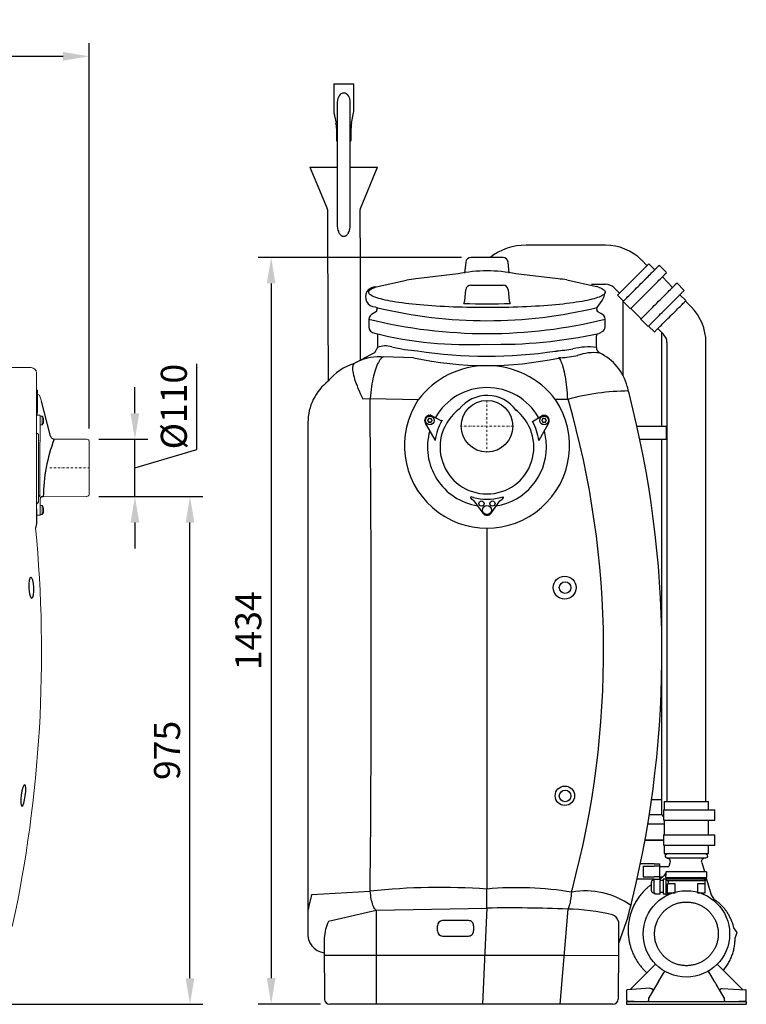
# Model space of a CAD drawing. Units: millimetres. Extents: x 89161 to 92991, y 37502 to 41475.
# Drawn here: x 91596 to 92991, y 38890 to 40781 of the extents above; entities that cross this region are included whole.
import ezdxf

# ---------------------------------------------------------------- set-up
doc = ezdxf.new("R2010")
doc.units = ezdxf.units.MM
doc.header["$LTSCALE"] = 10
doc.linetypes.add('STRICHPUNKT', pattern=[1, 0.5, -0.25, 0, -0.25])
doc.layers.add('Bemaßung', color=5, linetype='Continuous', lineweight=15)
doc.styles.get("Standard").update_dxf_attribs({"font": 'romans.shx', "width": 0.8})
doc.dimstyles.new('Kopie von Kopie17 von ISO-25', dxfattribs={"dimscale": 20, "dimtxt": 2.5, "dimasz": 2.5, "dimexe": 1.25, "dimexo": 1.2, "dimtad": 1, "dimdec": 0, "dimtxsty": 'Standard', "dimcen": 2.5, "dimadec": 0, "dimazin": 0, "dimtfac": 1, "dimtdec": 0, "dimtmove": 0, "dimatfit": 3, "dimfxl": 0, "dimarcsym": 0})

# ---------------------------------------------------------------- blocks, each defined once
blk = doc.blocks.new('*D4')
at = {"layer": 'Bemaßung', "color": 0, "lineweight": -2, "transparency": 16777216}
for p, q in [((91748.1, 39865), (91948.2, 39865)), ((91923.2, 38940), (91923.2, 39815)), ((91562.9, 38890), (91948.2, 38890))]:
    blk.add_line(p, q, dxfattribs=at)
at = {"layer": 'Bemaßung', "color": 0, "transparency": 16777216}
for points in [[(91914.9, 39815), (91931.5, 39815), (91923.2, 39865)], [(91914.9, 38940), (91931.5, 38940), (91923.2, 38890)]]:
    blk.add_solid(points, dxfattribs=at)
at = {"layer": 'DEFPOINTS', "color": 0, "transparency": 16777216}
for p in [(91724.1, 39865), (91923.2, 39865), (91538.9, 38890)]:
    blk.add_point(p, dxfattribs=at)
at = {"layer": 'Bemaßung', "color": 0, "transparency": 16777216, "insert": (91885.7, 39377.5), "char_height": 50, "attachment_point": 5, "rotation": 90}
blk.add_mtext('975', dxfattribs=at)
blk = doc.blocks.new('*D7')
at = {"layer": 'Bemaßung', "color": 0, "lineweight": -2, "transparency": 16777216}
for p, q in [((91936.2, 39955.6), (91936.2, 40119.6)), ((91817.5, 40025), (91817.5, 40075)), ((91748.1, 39975), (91842.5, 39975)), ((91817.5, 39865), (91817.5, 39975)), ((91817.5, 39865), (91817.5, 39975)), ((91817.5, 39920), (91936.2, 39955.6)), ((91748.1, 39865), (91842.5, 39865)), ((91817.5, 39815), (91817.5, 39765))]:
    blk.add_line(p, q, dxfattribs=at)
at = {"layer": 'Bemaßung', "color": 0, "transparency": 16777216}
for points in [[(91809.1, 40025), (91825.8, 40025), (91817.5, 39975)], [(91809.1, 39815), (91825.8, 39815), (91817.5, 39865)]]:
    blk.add_solid(points, dxfattribs=at)
at = {"layer": 'DEFPOINTS', "color": 0, "transparency": 16777216}
for p in [(91724.1, 39975), (91817.5, 39975), (91724.1, 39865)]:
    blk.add_point(p, dxfattribs=at)
at = {"layer": 'Bemaßung', "color": 0, "transparency": 16777216, "insert": (91898.7, 40037.6), "char_height": 50, "attachment_point": 5, "rotation": 90}
blk.add_mtext('%%c110', dxfattribs=at)
blk = doc.blocks.new('93003.01_DSP - va')
at = {"color": 7, "linetype": 'Continuous', "lineweight": 15}
for p, q in [((1625, 112.5), (1559.1, 112.5)), ((1635, 102.5), (1635, -158.6)), ((1636, 69.5), (1635, 69.5)), ((1637, 68.5), (1637, 27.7)), ((1644.3, 47.8), (1641.6, 57.8)), ((1636, 25.7), (1636, 25)), ((1636, 25), (1636, 21)), ((1641, 21), (1636, 21)), ((1642, 20), (1642, 6.6)), ((1646, 19.6), (1642, 19.6)), ((1646, 19.6), (1646, 2.6)), ((1642, 6.6), (1642, -30.4)), ((1642, 2.6), (1646, 2.6)), ((1648.6, 15.6), (1648.6, 6.7)), ((1639, -17.6), (1639, -26.5)), ((1638.9, -27.7), (1638.9, -135.1)), ((1641.6, -30.6), (1641.6, -132.2)), ((1730.6, -25), (1669.4, -24.7)), ((1734.7, -26.3), (1731.3, -25.1)), ((1736, -28.2), (1736, -131.8)), ((1639, -135.9), (1639, -144.3)), ((1642, -138.8), (1642, -166.2)), ((1647.9, -135.5), (1730.6, -135)), ((1731.3, -134.9), (1734.7, -133.7)), ((1646, -152.5), (1642, -152.5)), ((1642, -166.2), (1642, -170)), ((1642, -169.5), (1646, -169.5)), ((1646, -152.5), (1646, -169.5)), ((1648.6, -156.5), (1648.6, -165.5)), ((1636, -171), (1641, -171))]:
    blk.add_line(p, q, dxfattribs=at)
for p, q in [((1662.2, -19.1), (1644.3, 47.8)), ((1639, -26.5), (1638.9, -27.7)), ((1642, -30.4), (1641.6, -30.6)), ((1641.6, -132.2), (1639, -135.9)), ((1638.9, -135.1), (1639, -135.9)), ((1635, -158.6), (1635, -186.9)), ((1635, -186.9), (1633.2, -195.7))]:
    blk.add_line(p, q)
at = {"color": 1, "linetype": 'STRICHPUNKT', "lineweight": 9, "ltscale": 0.8}
blk.add_line((1660.4, -80), (1736, -80), dxfattribs=at)
at = {"color": 7, "linetype": 'Continuous', "lineweight": 15}
for centre, radius, start, end in [((1625, 102.5), 10, 0, 90), ((1636, 68.5), 1, 0, 90), ((1639, 62), 2, 180, 266.5374), ((1638.7, 57), 3, 15, 86.5374), ((1636, 20), 0.992, 89.555, 179.5674), ((1641, 20), 0.992, 0.4326, 90.445), ((1637.3, 11.1), 12.1, 21.632, 44.4445), ((1637.3, 11.1), 12.1, 315.5555, 338.368), ((1730.6, -27), 2, 69.7, 89.7), ((1734, -28.2), 2, 0, 69.7), ((1734, -131.8), 2, 290.3, 0), ((1730.6, -133), 2, 270.3, 290.3), ((1636, -170), 1, 180, 270), ((1641, -170), 1, 270, 0), ((1637.3, -161), 12.1, 21.632, 44.4445), ((1637.3, -161), 12.1, 315.5555, 338.368), ((-845.6, -435), 2490.3, 347.8091, 5.5145)]:
    blk.add_arc(centre, radius, start, end, dxfattribs=at)
for centre, radius, start, end in [((1974, -139.5), 326, 159.3887, 179.2977), ((1668.8, -17.9), 6.74, 190.0776, 274.6411), ((1638.7, -151.9), 4.46, 121.3077, 146.3447), ((1634.2, -143.8), 4.79, 296.7102, 353.6278), ((1646.6, -140), 4.72, 73.0872, 165.1292)]:
    blk.add_arc(centre, radius, start, end)
at = {"extrusion": (0, 0, -1)}
for centre, major_axis, ratio in [((1625.2, -310.1), (0.9, -20), 0.239615), ((1609.6, -708.9), (-2.8, -20.6), 0.191076)]:
    blk.add_ellipse(centre, major_axis=major_axis, ratio=ratio, dxfattribs=at)
at = {"color": 7, "linetype": 'Continuous', "lineweight": 15}
for points, knots in [([(1636, 25.7), (1636, 25.7), (1636.1, 25.7), (1636.2, 25.8), (1636.3, 25.8), (1636.5, 26), (1636.7, 26.3), (1637, 26.9), (1637, 27.4), (1637, 27.7)], [0, 0, 0, 0, 0.031634, 0.054019, 0.105991, 0.147344, 0.303402, 0.550438, 1, 1, 1, 1]), ([(1635, -10.5), (1635, -11), (1635.1, -11.8), (1635.3, -12.8), (1635.5, -13.3), (1635.7, -13.5), (1635.8, -13.7), (1635.9, -13.7), (1636, -13.7), (1636, -13.7)], [0, 0, 0, 0, 0.407963, 0.679403, 0.843723, 0.899006, 0.943213, 0.97649, 1, 1, 1, 1]), ([(1636, -13.7), (1636.2, -13.7), (1636.6, -13.8), (1637.4, -14.1), (1638.1, -14.7), (1638.8, -15.9), (1638.9, -16.9), (1639, -17.6)], [0, 0, 0, 0, 0.097868, 0.230646, 0.401263, 0.627865, 1, 1, 1, 1])]:
    blk.add_open_spline(points, degree=3, knots=knots, dxfattribs=at)
blk = doc.blocks.new('93003.01_DSP - va li')
at = {"lineweight": -2}
for p, q in [((-294.3, 657.3), (-294.3, 606.4)), ((-294.3, 657.3), (-255.8, 657.3)), ((-255.8, 606.4), (-255.8, 657.3)), ((-287.5, 622.3), (-287.5, 572.3)), ((-262.5, 572.3), (-262.5, 622.3)), ((-293.8, 601.8), (-289.9, 581.8)), ((-260.1, 581.8), (-256.2, 601.8)), ((-289, 572.2), (-289, 549.3)), ((-287.5, 572.3), (-287.5, 495.2)), ((-262.5, 495.2), (-262.5, 572.3)), ((-261, 549.3), (-261, 572.2)), ((-289, 549.3), (-288, 547.3)), ((-262, 547.3), (-261, 549.3)), ((-287.5, 547.3), (-288, 547.3)), ((-262, 547.3), (-262.5, 547.3)), ((-340, 497.3), (-306.9, 418.2)), ((-340, 497.3), (-287.5, 497.3)), ((-287.5, 495.2), (-287.5, 422.7)), ((-262.5, 497.3), (-210, 497.3)), ((-262.5, 422.7), (-262.5, 495.2)), ((-243.1, 418.2), (-210, 497.3)), ((-306.5, 416.3), (-306.5, 361.5)), ((-287.5, 422.7), (-287.5, 387.8)), ((-262.5, 387.8), (-262.5, 422.7)), ((-243.5, 361.5), (-243.5, 416.3)), ((-262.6, 387.5), (-262.6, 387.8)), ((-306.5, 361.5), (-305.1, 86.3)), ((-243.5, 361.5), (-243.5, 126.9)), ((85, 347.7), (75, 347.7)), ((165, 347.7), (85, 347.7)), ((227.6, 347.7), (165, 347.7)), ((30.8, 323.9), (-30.8, 323.9)), ((-40.8, 315), (-42.9, 293.7)), ((-40.8, 315), (-42.9, 293.7)), ((-40.8, 315), (-40.8, 315.1)), ((-40.8, 315), (-40.8, 315)), ((40.8, 315), (40.8, 315.1)), ((42.9, 293.7), (40.8, 315)), ((40.8, 315), (40.8, 315)), ((42.8, 293.7), (40.8, 315)), ((250.9, 251.7), (310.8, 312.1)), ((307.2, 308.5), (296.6, 319.2)), ((322.4, 300.5), (310.8, 312.1)), ((344.3, 295.5), (330.8, 309)), ((-55.6, 292.5), (-136.6, 283.1)), ((136.6, 283.1), (55.6, 292.5)), ((356.3, 266.6), (336.9, 286.7)), ((345, 294.8), (344.3, 295.5)), ((-212.8, 267.6), (-154.7, 280.7)), ((-30.8, 270.9), (30.8, 270.9)), ((153.6, 280.8), (210.3, 268.5)), ((200.5, 272.7), (227.6, 272.7)), ((212.8, 267.6), (210.3, 268.5)), ((212.8, 267.6), (214.8, 266.9)), ((243.6, 266.1), (254.4, 255.3)), ((378.9, 260.9), (364.8, 275)), ((-42.8, 240.8), (-40.8, 261.8)), ((-40.8, 261.8), (-40.8, 261.8)), ((40.8, 261.8), (40.8, 261.8)), ((40.8, 261.8), (42.8, 240.7)), ((250.9, 251.7), (262.2, 240.4)), ((381.7, 241.1), (370.5, 252.5)), ((-214.8, 229.2), (-211.8, 228.1)), ((-211.8, 228.1), (-211.2, 224.3)), ((-44.5, 235.7), (-42.8, 240.8)), ((42.8, 240.7), (44.5, 235.7)), ((211.2, 224.3), (211.8, 228.1)), ((261, 241.6), (261, 98.2)), ((261.4, 239.5), (275.5, 225.4)), ((391.9, 229.5), (381, 240.4)), ((-211.9, 220.3), (-218.6, 216.5)), ((218.6, 216.5), (211.9, 220.3)), ((276.4, 226.3), (296.2, 206.5)), ((-227, 205.6), (-227, 191.1)), ((227, 191.1), (227, 205.6)), ((295.3, 205.6), (309.4, 191.4)), ((310.3, 192.3), (321.6, 181)), ((-210.5, 177.3), (-210, 157.2)), ((210, 151.4), (210, 172.8)), ((328, 187.4), (338.9, 176.5)), ((336, 0.2), (336, 179.4)), ((-210, 151.4), (-216.2, 140.8)), ((-210, 157.2), (-210, 151.4)), ((345.5, 160.5), (345.5, 97.9)), ((420.5, 97.9), (420.5, 160.5)), ((-203.9, 133.3), (-199.2, 133.1)), ((130.2, 144.1), (133.5, 144.4)), ((141.1, 131.3), (137.6, 131)), ((345.5, 97.9), (345.5, -720.5)), ((420.5, -720.5), (420.5, 97.9)), ((154.7, 51.4), (131.8, 51)), ((-111.4, 21), (-108.2, 21.5)), ((-107.5, 21.4), (-88.7, 10.7)), ((87.5, 8.9), (107.5, 21.4)), ((108.2, 21.5), (111.4, 21)), ((-343.8, 7.1), (-343.8, -929.2)), ((-343.8, 7.1), (-343.8, 7.1)), ((-99.7, -26.2), (-118.3, 6.1)), ((-113.6, 12), (-112.9, 12.4)), ((-112.9, 9.8), (-113.6, 10.3)), ((-112.4, 14.1), (-112.4, 13.3)), ((-112.4, 9), (-112.4, 8.1)), ((-110.2, 14.6), (-110.9, 15)), ((-110.9, 7.3), (-110.2, 7.7)), ((-109.2, 14.6), (-108.4, 15)), ((-108.4, 7.3), (-109.2, 7.7)), ((-106.9, 14.1), (-106.9, 13.3)), ((-106.9, 9), (-106.9, 8.1)), ((-105.7, 12), (-106.4, 12.4)), ((-106.4, 9.8), (-105.7, 10.3)), ((-86, 11.4), (-86, 11.4)), ((118.3, 6.1), (99.4, -27.4)), ((105.7, 12), (106.4, 12.4)), ((106.4, 9.8), (105.7, 10.3)), ((106.9, 14.1), (106.9, 13.3)), ((106.9, 9), (106.9, 8.1)), ((109.2, 14.6), (108.4, 15)), ((108.4, 7.3), (109.2, 7.7)), ((110.2, 14.6), (110.9, 15)), ((110.9, 7.3), (110.2, 7.7)), ((112.4, 14.1), (112.4, 13.3)), ((112.4, 9), (112.4, 8.1)), ((113.6, 12), (112.9, 12.4)), ((112.9, 9.8), (113.6, 10.3)), ((288, 0.2), (332.3, 0.2)), ((332.3, 0.2), (341.1, 0.2)), ((341.1, 0.2), (344, 0.2)), ((344, 0.2), (344, -2)), ((344, -2), (344, -23)), ((345.2, -2), (344, -2)), ((345.5, -2), (345.2, -2)), ((293.4, -24.8), (332.3, -24.8)), ((332.3, -24.8), (341.1, -24.8)), ((336, -434.6), (336, -24.8)), ((341.1, -24.8), (344, -24.8)), ((344, -23), (344, -24.8)), ((345.2, -23), (344, -23)), ((345.5, -23), (345.2, -23)), ((-28.6, -141), (-31.2, -137.4)), ((-25.2, -143), (-8.1, -166.8)), ((8.2, -166.7), (24.6, -143.3)), ((26.1, -136.7), (30.6, -135.5)), ((31.2, -137.4), (28.6, -141)), ((0, -195.7), (0, -888.7)), ((336, -716.8), (336, -434.8)), ((316, -716.8), (336, -716.8)), ((316.1, -716.8), (336, -716.8)), ((336, -745.8), (336, -716.8)), ((339.2, -736.5), (339.2, -756.5)), ((339.2, -736.5), (399.3, -736.5)), ((340.5, -720.5), (340.5, -736.5)), ((340.5, -720.5), (425.5, -720.5)), ((399.3, -736.5), (403.3, -736.5)), ((403.3, -736.5), (424.5, -736.5)), ((424.5, -736.5), (437.5, -736.5)), ((425.5, -736.5), (425.5, -720.5)), ((437.5, -756.5), (437.5, -736.5)), ((311.6, -745.8), (336, -745.8)), ((339.2, -749.1), (336, -745.8)), ((308.8, -763.8), (340.5, -763.8)), ((339.2, -756.5), (399.3, -756.5)), ((340.5, -756.5), (340.5, -784.5)), ((399.3, -756.5), (403.3, -756.5)), ((403.3, -756.5), (424.5, -756.5)), ((424.5, -756.5), (437.5, -756.5)), ((425.5, -784.5), (425.5, -756.5)), ((339.2, -784.5), (339.2, -804.5)), ((339.2, -784.5), (399.3, -784.5)), ((399.3, -784.5), (403.3, -784.5)), ((403.3, -784.5), (424.5, -784.5)), ((424.5, -784.5), (437.5, -784.5)), ((437.5, -803.5), (437.5, -784.5)), ((303.3, -794.8), (339.2, -794.8)), ((339.2, -794.8), (303.3, -794.8)), ((339.2, -804.5), (399.3, -804.5)), ((340.5, -804.5), (340.5, -820.5)), ((399.3, -804.5), (403.3, -804.5)), ((403.3, -804.5), (424.5, -804.5)), ((424.5, -804.5), (437.5, -804.5)), ((425.5, -820.5), (425.5, -804.5)), ((437.5, -804.5), (437.5, -803.5)), ((340.5, -820.5), (425.5, -820.5)), ((345.5, -829.1), (345.7, -829.1)), ((321.1, -840.6), (294.3, -840.6)), ((299.8, -845), (321.1, -845)), ((299.8, -845), (299.8, -865.5)), ((321.1, -840.6), (331.1, -840.6)), ((331.1, -845), (321.1, -845)), ((331.1, -840.6), (331.1, -845)), ((331.1, -845.3), (331.1, -845)), ((331.1, -845.3), (334.8, -845.3)), ((331.1, -845.3), (331.1, -865.5)), ((334.8, -845.3), (349.2, -845.3)), ((351.5, -836), (349.2, -845.3)), ((412.6, -838), (417.4, -854.8)), ((299.8, -865.5), (321.1, -865.5)), ((331.1, -865.5), (321.1, -865.5)), ((331.1, -865.5), (331.1, -865.3)), ((331.1, -865.3), (337.5, -865.3)), ((331.1, -865.5), (331.1, -869.9)), ((332.7, -877.9), (332.7, -869.1)), ((343.7, -866.8), (343.8, -859.3)), ((343.7, -866.8), (349.1, -866.8)), ((343.7, -868.8), (343.7, -871.3)), ((343.7, -868.8), (349.1, -868.8)), ((343.8, -859.3), (343.8, -856.7)), ((344, -868.8), (344, -866.8)), ((345.8, -854.8), (364.4, -854.8)), ((349.1, -866.8), (416.2, -866.8)), ((349.1, -868.8), (416.2, -868.8)), ((364.4, -854.8), (400.9, -854.8)), ((400.9, -854.8), (419.5, -854.8)), ((416.2, -866.8), (421.6, -866.8)), ((416.2, -868.8), (421.6, -868.8)), ((421.4, -868.8), (421.4, -866.8)), ((421.5, -856.7), (421.5, -860.3)), ((421.5, -860.3), (421.6, -866.8)), ((421.6, -868.8), (421.6, -871.3)), ((421.6, -869.6), (430.3, -899.8)), ((321.1, -869.9), (288.1, -869.9)), ((320.8, -871.3), (319.9, -871.3)), ((322.1, -870), (320.8, -871.3)), ((320.8, -872.9), (320.8, -871.3)), ((320.8, -883.8), (320.8, -872.9)), ((320.8, -894.6), (320.8, -883.8)), ((321.1, -869.9), (331.1, -869.9)), ((338.3, -872.6), (332.7, -872.6)), ((332.7, -889.6), (332.7, -877.9)), ((338.6, -870), (338.3, -871.3)), ((338.3, -871.3), (338.3, -872.9)), ((338.3, -872.9), (338.3, -883.8)), ((338.3, -883.8), (338.3, -894.6)), ((343.7, -870), (338.6, -870)), ((343.7, -871.3), (343.7, -871.3)), ((343.7, -871.3), (346.2, -872.3)), ((343.7, -871.3), (343.7, -883.8)), ((343.7, -883.8), (343.7, -898.8)), ((346.2, -872.3), (348.7, -872.3)), ((346.2, -878.8), (346.2, -895.8)), ((346.2, -878.8), (348.7, -878.8)), ((348.7, -872.3), (416.6, -872.3)), ((348.7, -878.8), (348.7, -872.3)), ((361.2, -878.8), (348.7, -878.8)), ((361.1, -895.8), (361.2, -878.8)), ((416.6, -878.8), (404.1, -878.8)), ((404.1, -878.8), (404.1, -895.8)), ((419.1, -872.3), (416.6, -872.3)), ((416.6, -878.8), (419.1, -878.8)), ((419.1, -872.3), (421.6, -871.3)), ((419.1, -878.8), (419.1, -872.3)), ((419.1, -895.8), (419.1, -878.8)), ((421.6, -871.3), (421.6, -871.3)), ((0, -925.1), (0, -888.7)), ((319.9, -896.3), (320.8, -896.3)), ((320.8, -896.3), (320.8, -894.6)), ((320.8, -896.3), (322.1, -897.6)), ((322.1, -897.6), (332.7, -897.6)), ((332.7, -891.7), (332.7, -889.6)), ((332.7, -897.5), (332.7, -891.7)), ((332.7, -894.9), (338.3, -894.9)), ((332.7, -897.6), (332.7, -897.5)), ((338.3, -894.6), (338.3, -896.3)), ((338.3, -896.3), (338.6, -897.6)), ((338.6, -897.6), (343.7, -897.6)), ((343.7, -898.8), (349.6, -898.8)), ((346.2, -895.8), (361.1, -895.8)), ((349.6, -895.8), (349.6, -898.8)), ((404.1, -895.8), (419.1, -895.8)), ((430.3, -899.8), (435.5, -908.4)), ((-212.8, -929.1), (0, -925.7)), ((0, -925.1), (0, -925.7)), ((-343.8, -929.2), (-343.8, -971.4)), ((-304.1, -950.2), (-212.8, -929.1)), ((-95.1, -969), (-95.1, -959.4)), ((-25.6, -959.3), (-25.6, -969)), ((252.3, -950.8), (252.4, -952.2)), ((252.4, -952.2), (252.8, -999.5)), ((466, -974.8), (465.9, -974.7)), ((465.9, -974.8), (466, -974.8)), ((476.3, -983.3), (479.4, -975.3)), ((-312.6, -984.5), (-312.8, -999.5)), ((-312.8, -999.5), (-311.9, -1100.1)), ((252.8, -999.5), (251.9, -1100.1)), ((323.9, -1032.9), (275.1, -1081.7)), ((490.9, -1081.7), (442.1, -1032.9)), ((329.1, -1066.3), (341.3, -1046.4)), ((436.9, -1066.3), (425.3, -1046.6)), ((329.1, -1066.3), (317.8, -1085.4)), ((448.2, -1085.4), (439.9, -1071.3)), ((268, -1083.6), (268.1, -1083.3)), ((268, -1083.6), (268, -1101.4)), ((312.8, -1079.2), (270, -1082)), ((317.8, -1085.4), (310.8, -1097.3)), ((312.8, -1079.2), (314.5, -1079.4)), ((455.2, -1097.3), (448.2, -1085.4)), ((451.5, -1079.4), (496.1, -1082)), ((498, -1101.4), (498, -1085)), ((268, -1104.8), (498, -1104.8)), ((268, -1104.8), (268, -1109.8)), ((268, -1109.8), (498, -1109.8)), ((269.9, -1103.4), (296, -1104.8)), ((310, -1100.3), (310, -1102.8)), ((455.8, -1098.7), (455.7, -1098.4)), ((456, -1102.8), (456, -1100.3)), ((470, -1104.8), (496.1, -1103.4)), ((498, -1104.8), (498, -1109.8))]:
    blk.add_line(p, q, dxfattribs=at)
for p, q in [((210, 172.8), (211.8, 177.7)), ((-140.8, 131.3), (-199.2, 133.1)), ((-238.6, 52.7), (-224.5, 53.1)), ((-224.5, 53.1), (-131.8, 51)), ((-26.1, -136.7), (-30.6, -135.4)), ((-25.2, -143), (-28.6, -141)), ((24.6, -143.3), (28.6, -141)), ((-336.4, -898.9), (-224.2, -892.6)), ((0, -925.1), (-8.5, -1110)), ((-212.8, -929.1), (-212.8, -1110)), ((155, -927.2), (139.7, -1110)), ((270.5, -942.5), (252.8, -993.1)), ((-35.6, -949.4), (-85.1, -949.4)), ((-85.1, -979), (-35.6, -979)), ((-312.7, -1015.6), (-212.8, -1015.6)), ((-212.8, -1015.6), (-3.1, -1015.6)), ((-3.1, -1015.6), (149, -1015.6)), ((149, -1015.6), (252.7, -1016.5)), ((241.9, -1110), (-301.9, -1110))]:
    blk.add_line(p, q)
at = {"color": 1, "linetype": 'STRICHPUNKT', "lineweight": 9, "ltscale": 0.8}
for p, q in [((0, 49.6), (0, -49.6)), ((49.6, 0), (-49.6, 0))]:
    blk.add_line(p, q, dxfattribs=at)
at = {"lineweight": -2, "flags": 128}
for points in [[(-262.5, 622.3), (-262.7, 625.7), (-263.5, 629), (-264.6, 632), (-266.2, 634.6), (-268.1, 636.8), (-270.2, 638.4), (-272.6, 639.4), (-275, 639.8), (-277.4, 639.4), (-279.8, 638.4), (-281.9, 636.8), (-283.8, 634.6), (-285.4, 632), (-286.5, 629), (-287.3, 625.7), (-287.5, 622.3), (-287.5, 622.3)], [(321.6, 299.8), (321.7, 299.8), (321.9, 300.1), (322.4, 300.5), (323.1, 301.2), (323.9, 302.1), (324.9, 303.1), (326, 304.1), (327, 305.2), (328.1, 306.2), (329, 307.1), (329.8, 307.9), (330.3, 308.5), (330.7, 308.9), (330.8, 309), (330.8, 309)], [(303.8, 281.9), (304, 282.1), (304.3, 282.4), (304.6, 282.8), (305, 283.1), (305.4, 283.6), (305.8, 284), (306.2, 284.4), (306.6, 284.8)], [(306.6, 284.8), (309.3, 287.4), (311.7, 289.9), (314.1, 292.2), (316.2, 294.3), (318.1, 296.3), (319.9, 298), (321.4, 299.6), (321.6, 299.8)], [(320.8, 270.7), (323.4, 273.3), (325.9, 275.7), (328.2, 278.1), (330.3, 280.2), (332.3, 282.2), (334, 283.9), (335.5, 285.4), (335.8, 285.6)], [(335.8, 285.6), (335.8, 285.7), (336.1, 285.9), (336.5, 286.4), (337.2, 287.1), (338.1, 287.9), (339.1, 288.9), (340.1, 290), (341.2, 291), (342.2, 292.1), (343.1, 293), (343.9, 293.8), (344.5, 294.4), (344.8, 294.7), (345, 294.8), (345, 294.8)], [(227, 257.2), (226.8, 256), (226.2, 254.8), (225.3, 253.7), (224.1, 252.5), (222.4, 251.4), (220.5, 250.2), (218.2, 249.1), (215.5, 248), (212.5, 246.9), (209.2, 245.8), (205.6, 244.7), (201.6, 243.7), (197.3, 242.6), (192.7, 241.6), (187.9, 240.7), (182.7, 239.7), (177.2, 238.8), (171.5, 237.9), (165.5, 237), (159.2, 236.2), (152.7, 235.4), (146, 234.6), (139, 233.9), (131.8, 233.2), (124.4, 232.5), (116.8, 231.9), (109, 231.3), (101.1, 230.8), (93, 230.3), (84.8, 229.8), (76.4, 229.4), (67.9, 229), (59.3, 228.7), (50.6, 228.4), (41.8, 228.2), (33, 228), (24.1, 227.8), (15.2, 227.7), (6.2, 227.7), (-2.7, 227.7), (-11.7, 227.7), (-20.6, 227.8), (-29.5, 227.9), (-38.4, 228.1), (-47.2, 228.3), (-55.9, 228.6), (-64.5, 228.9), (-73.1, 229.2), (-81.5, 229.6), (-89.8, 230.1), (-98, 230.6), (-106, 231.1), (-113.8, 231.7), (-121.5, 232.3), (-128.9, 232.9), (-136.2, 233.6), (-143.3, 234.3), (-150.1, 235.1), (-156.7, 235.9), (-163.1, 236.7), (-169.2, 237.5), (-175, 238.4), (-180.6, 239.3), (-185.9, 240.3), (-190.9, 241.3), (-195.6, 242.3), (-200, 243.3), (-204.1, 244.3), (-207.8, 245.4), (-211.3, 246.5), (-214.4, 247.5), (-217.2, 248.7), (-219.6, 249.8), (-221.7, 250.9), (-223.5, 252.1), (-224.9, 253.2), (-225.9, 254.4), (-226.6, 255.5), (-227, 256.7), (-227, 257.9), (-226.6, 259.1), (-225.9, 260.2), (-224.9, 261.4), (-223.5, 262.5), (-221.7, 263.7), (-219.6, 264.8), (-217.2, 265.9), (-215.6, 266.6)], [(-215.6, 266.6), (-214.4, 267.1), (-212.8, 267.6)], [(214.8, 266.9), (215.5, 266.6), (218.2, 265.5), (220.5, 264.4), (222.4, 263.2), (224.1, 262.1), (225.3, 260.9), (226.2, 259.8), (226.8, 258.6), (227, 257.4)], [(261.4, 239.5), (261.4, 239.5), (261.6, 239.8), (262.1, 240.3), (262.9, 241.1), (263.9, 242.1), (265.1, 243.3), (266.6, 244.7), (268.3, 246.4), (270.1, 248.3), (272.2, 250.3), (274.4, 252.5), (276.7, 254.9), (279.2, 257.4), (281.8, 260), (284.5, 262.7), (287.2, 265.4), (290, 268.2), (292.8, 271), (295.6, 273.8), (298.4, 276.6), (301.1, 279.3), (303.8, 281.9)], [(275.5, 225.4), (275.6, 225.5), (276, 225.9), (276.6, 226.5), (277.5, 227.3), (278.6, 228.4), (279.9, 229.7), (281.4, 231.3), (283.1, 233), (285.1, 234.9), (287.1, 237), (289.4, 239.3), (291.8, 241.6), (294.3, 244.1), (296.9, 246.7), (299.6, 249.4), (302.3, 252.2), (305, 254.9), (307.8, 257.7), (310.6, 260.5), (313.3, 263.2), (316, 265.9), (320.8, 270.7)], [(340.6, 250.9), (343.2, 253.5), (345.7, 255.9), (348, 258.3), (350.1, 260.4), (352.1, 262.4), (353.8, 264.1), (355.3, 265.6), (355.6, 265.9)], [(355.6, 265.8), (355.6, 265.9), (355.9, 266.1), (356.3, 266.6), (357, 267.3), (357.9, 268.1), (358.9, 269.1), (359.9, 270.2), (361, 271.2), (362, 272.3), (362.9, 273.2), (363.7, 274), (364.3, 274.6), (364.6, 274.9), (364.8, 275), (364.8, 275)], [(295.3, 205.6), (295.3, 205.6), (295.6, 205.9), (296.1, 206.4), (296.8, 207.1), (297.8, 208.1), (299.1, 209.3), (300.5, 210.8), (302.2, 212.5), (304.1, 214.3), (306.1, 216.4), (308.3, 218.6), (310.7, 220.9), (313.2, 223.4), (315.8, 226), (318.4, 228.7), (321.2, 231.5), (324, 234.2), (326.8, 237), (329.6, 239.9), (332.4, 242.6), (335.1, 245.3), (340.6, 250.9)], [(354.7, 236.7), (357.3, 239.3), (359.8, 241.8), (362.1, 244.1), (364.3, 246.3), (366.2, 248.2), (368, 250), (369.5, 251.5), (369.7, 251.7)], [(369.7, 251.7), (369.8, 251.7), (370, 252), (370.5, 252.5), (371.2, 253.1), (372, 254), (373, 255), (374, 256), (375.1, 257.1), (376.1, 258.1), (377.1, 259), (377.8, 259.8), (378.4, 260.4), (378.8, 260.8), (378.9, 260.9), (378.9, 260.9)], [(309.4, 191.4), (309.6, 191.6), (309.9, 191.9), (310.6, 192.5), (311.4, 193.4), (312.5, 194.5), (313.8, 195.8), (315.3, 197.3), (317.1, 199.1), (319, 201), (321.1, 203.1), (323.3, 205.3), (325.7, 207.7), (328.2, 210.2), (330.8, 212.8), (333.5, 215.5), (336.2, 218.2), (339, 221), (341.8, 223.7), (344.5, 226.5), (347.3, 229.2), (349.9, 231.9), (354.7, 236.7)], [(321.6, 181), (321.7, 181.1), (322, 181.4), (322.6, 181.9), (323.4, 182.7), (324.4, 183.8), (325.7, 185), (327.1, 186.5), (328.8, 188.2), (330.7, 190), (332.7, 192.1), (334.9, 194.3), (337.3, 196.6), (339.7, 199.1), (342.3, 201.6), (344.9, 204.3), (347.6, 207), (350.3, 209.7), (353.1, 212.4), (355.8, 215.1), (358.5, 217.8), (361.1, 220.5), (363.7, 223), (366.1, 225.5), (368.5, 227.8), (370.7, 230), (372.7, 232.1), (374.6, 233.9), (376.2, 235.6), (377.7, 237.1), (379, 238.3), (380, 239.4), (380.8, 240.2), (381.4, 240.7), (381.7, 241), (381.7, 241.1)], [(-199.2, 133.1), (-200.8, 132.2), (-202.3, 130.9), (-203.9, 129.3), (-205.5, 127.3), (-207, 125), (-208.5, 122.4), (-210, 119.5), (-211.4, 116.3), (-212.8, 112.7), (-214.1, 108.9), (-215.4, 104.9), (-216.6, 100.6), (-217.8, 96), (-218.9, 91.2), (-219.9, 86.2), (-220.9, 81.1), (-221.8, 75.7), (-222.6, 70.3), (-223.3, 64.7), (-223.9, 58.9), (-224.5, 53.1)], [(-254.8, 120.2), (-255.9, 119.3), (-256.7, 118.2), (-257.4, 116.7), (-257.8, 114.9), (-258.1, 112.8), (-258.1, 110.4), (-258, 107.8), (-257.6, 104.8), (-257, 101.6), (-256.3, 98.1), (-255.3, 94.4), (-254.1, 90.5), (-252.8, 86.3), (-251.3, 82), (-249.5, 77.4), (-247.7, 72.7), (-245.6, 67.9), (-243.4, 62.9), (-241, 57.9), (-238.6, 52.7)], [(137.6, 131), (138.7, 129.9), (139.8, 128.5), (141, 126.6), (142.1, 124.5), (143.1, 121.9), (144.2, 119.1), (145.2, 115.9), (146.2, 112.4), (147.2, 108.6), (148.1, 104.5), (149, 100.1), (149.9, 95.5), (150.7, 90.6), (151.4, 85.5), (152.1, 80.2), (152.8, 74.7), (153.3, 69.1), (153.8, 63.3), (154.3, 57.4), (154.7, 51.4)], [(-31.2, -137.4), (-31.1, -137), (-31, -136.6), (-30.9, -136.3), (-30.8, -136), (-30.7, -135.8), (-30.6, -135.6), (-30.6, -135.5), (-30.6, -135.4)], [(30.6, -135.5), (30.6, -135.5), (30.6, -135.6), (30.7, -135.8), (30.8, -136), (30.9, -136.3), (31, -136.6), (31.1, -137), (31.2, -137.4)], [(-212.8, -929.1), (-213.9, -928.4), (-215, -927.3), (-216, -925.9), (-217, -924.1), (-218, -922.1), (-218.9, -919.7), (-219.8, -917), (-220.7, -914.1), (-221.5, -911), (-222.2, -907.6), (-222.8, -904.1), (-223.3, -900.4), (-223.8, -896.5), (-224.2, -892.6)], [(155, -927.2), (155.7, -926.5), (156.5, -925.4), (157.3, -924), (158, -922.2), (158.7, -920.1), (159.4, -917.8), (160.1, -915.1), (160.7, -912.2), (161.2, -909.1), (161.8, -905.7), (162.2, -902.2), (162.6, -898.5), (163, -894.7), (163.2, -890.8)], [(-304.1, -950.2), (-304.2, -950.3), (-304.5, -951.3)], [(-312.4, -982.5), (-312.4, -982.5), (-312.6, -984.5)]]:
    blk.add_lwpolyline(points, dxfattribs=at)
at = {"lineweight": -2}
for points in [[(211.8, 228.1), (221.5, 241.4), (224.9, 249), (226.9, 256.6)], [(412.6, -838), (412, -836), (412.3, -834.5)], [(479.4, -975.3), (480.5, -972.3), (474, -963.5)]]:
    blk.add_lwpolyline(points, dxfattribs=at)
for centre, radius in [((0, 0), 49.6), ((149.2, -309.9), 21.9), ((149.6, -709.6), 18.7)]:
    blk.add_circle(centre, radius)
for centre, radius in [((-109.7, 11.1), 8.5), ((109.7, 11.1), 8.5), ((-10.5, -148.5), 5), ((10.5, -148.5), 5), ((0, -161), 8.5), ((150, -310), 11.1), ((150, -710), 11.1), ((383, -974.8), 82.9)]:
    blk.add_circle(centre, radius, dxfattribs=at)
for centre, radius, start, end in [((-270.2, 606.4), 24, 180, 191.0035), ((-279.8, 606.4), 24, 348.9965, 0), ((-339, 572.2), 50, 0, 11.0035), ((-211, 572.2), 50, 168.9965, 180), ((-311.5, 416.3), 5, 0, 22.7215), ((-238.5, 416.3), 5, 157.2785, 180), ((75, 235.2), 112.5, 90, 127.7914), ((227.6, 250.2), 97.5, 45, 90), ((-73.1, -268.2), 554.9, 96.5698, 98.4625), ((72.3, -274.5), 561.3, 81.6698, 83.4232), ((227.6, 250.2), 22.5, 45, 90), ((0, 1843.8), 1608.7, 268.415, 271.585), ((323, 160.5), 97.5, 0, 45), ((201, 211.5), 36, 292.9983, 301.8421), ((323, 160.5), 22.5, 0, 45), ((-90.6, 582.9), 440.5, 257.9255, 264.4404), ((0, -310), 500, 115.6187, 120.6412), ((-206.7, 38.8), 94.6, 88.2673, 120.5772), ((75, 702.7), 561.3, 275.9741, 279.2359), ((79.3, 721.4), 593.3, 275.974, 279.2362), ((172.8, 50.7), 100, 14.8161, 64.1797), ((-243.8, 7.1), 100, 127.5592, 180), ((-1664, -435), 2000, 14.431, 14.8116), ((0, -40), 114.2, 29.7416, 150.2584), ((-109.7, 11.1), 10, 100, 210), ((-108, 20.6), 1, 60.2803, 100), ((0, -40), 90.1, 126.2771, 53.7229), ((108, 20.6), 1, 80, 119.7197), ((109.7, 11.1), 10, 330, 80), ((-113.1, 11.1), 1, 120, 240), ((-113.4, 13.3), 1, 300, 360), ((-113.4, 9), 1, 0, 60), ((-111.4, 14.1), 1, 60, 180), ((-111.4, 8.1), 1, 180, 300), ((-109.7, 15.4), 1, 240, 300), ((-109.7, 6.8), 1, 60, 120), ((-107.9, 14.1), 1, 360, 120), ((-107.9, 8.1), 1, 240, 0), ((-105.9, 13.3), 1, 180, 240), ((-105.9, 9), 1, 120, 180), ((-106.2, 11.1), 1, 300, 60), ((1.6, -40.5), 101.9, 149.3505, 172.6144), ((-87.7, 12.4), 2, 240.2863, 302.8258), ((-87.7, 12.4), 2, 302.8256, 329.139), ((-0.6, -40.3), 100.8, 7.3256, 29.1527), ((106.2, 11.1), 1, 120, 240), ((105.9, 13.3), 1, 300, 360), ((105.9, 9), 1, 0, 60), ((107.9, 14.1), 1, 60, 180), ((107.9, 8.1), 1, 180, 300), ((109.7, 15.4), 1, 240, 300), ((109.7, 6.8), 1, 60, 120), ((111.4, 14.1), 1, 360, 120), ((111.4, 8.1), 1, 240, 0), ((113.4, 13.3), 1, 180, 240), ((113.4, 9), 1, 120, 180), ((113.1, 11.1), 1, 300, 60), ((0, -40), 114.2, 164.0569, 260.9431), ((0, -40), 114.2, 0, 15.9431), ((-101.4, -27.2), 2, 15.6522, 30.0108), ((-101.4, -27.2), 2, 352.7761, 15.6653), ((0, -40), 114.2, 279.0569, 0), ((0, -40), 100.2, 254.8976, 285.1024), ((0, -161), 10, 215, 325), ((345.5, -825.6), 3.5, 111.3237, 270), ((343.5, -820.5), 2, 291.3237, 0), ((422.5, -820.5), 2, 180, 248.6763), ((420.5, -825.6), 3.5, 270, 68.6763), ((319.9, -875.5), 4.24, 90, 180), ((319.9, -892), 4.24, 180, 270), ((-1664, -435), 2000, 345.2994, 346.3291), ((-85.1, -959.4), 10, 90.002, 180.0003), ((-35.6, -969), 10, 270, 0.0001), ((-301.9, -1100), 10, 180.5, 270), ((241.9, -1100), 10, 270, 359.5), ((270, -1101.4), 2, 180, 267), ((308, -1102.8), 2, 270, 0), ((316, -1100.3), 6, 149.5, 180), ((450, -1100.3), 6, 0, 30.5), ((458, -1102.8), 2, 180, 270), ((496, -1101.4), 2, 273, 0)]:
    blk.add_arc(centre, radius, start, end, dxfattribs=at)
for centre, radius, start, end in [((0, 30.4), 267.9, 78.0171, 101.9829), ((-214.3, 248.3), 19.1, 87.7488, 268.4428), ((0, 1096.9), 894.3, 256.2981, 283.7019), ((-212.2, 203), 15, 115.0281, 170.0168), ((-215.3, 223), 4.34, 321.3923, 18.4189), ((216.6, 223.2), 5.52, 168.0935, 212.2008), ((214, 204.3), 13.1, 5.6398, 69.3153), ((0, 1123.9), 946, 256.116, 283.884), ((-213.6, 191.8), 13.4, 183.0291, 262.6638), ((216.3, 191), 10.7, 290.1939, 0.43), ((-35.1, 911.5), 754.9, 256.1873, 272.6654), ((20.1, 1067.6), 910.4, 268.7329, 282.3629), ((-195.4, 112.3), 41.8, 72.3748, 110.5134), ((195.4, 20.5), 131.7, 83.618, 103.2696), ((220.7, 150.6), 10.7, 175.7377, 246.4381), ((-0.2, 1006.6), 872.3, 261.2279, 278.7045), ((206.2, 43.1), 98.2, 84.0484, 109.5668), ((-227.7, 26.3), 97.7, 106.1181, 142.0823), ((-0.9, 786), 669.5, 257.9304, 281.9353), ((0, -48.9), 165.4, 37.1435, 142.8565), ((0.6, -9), 68.1, 35.3794, 142.3572), ((277, -400.5), 468.2, 90.6347, 105.143), ((-1664.1, -435), 2000.1, 346.33, 14.4302), ((-51408.3, -434.7), 51186.1, 359.48743, 0.54608), ((0, -37.1), 158.6, 146.2303, 33.7697), ((-1535.1, -432.6), 1759.1, 344.9045, 15.9791), ((-89.3, -2200.9), 1315.2, 86.1082, 95.8884), ((58.1, -1528.8), 642.7, 80.6121, 95.1901), ((189.5, -1041.1), 148.7, 54.3079, 100.2276), ((43.9, -3807.5), 2882.5, 87.791, 90.872), ((147.1, -1324.7), 397.6, 76.3623, 88.8657), ((235.5, -954.7), 17.3, 13.2401, 72.1385), ((-232.6, -986.1), 79.9, 154.1891, 177.4375), ((-35.2, -959), 9.61, 358.0476, 92.4907), ((-307.8, -975.1), 36.3, 174.1645, 262.2208), ((-85.1, -969), 10, 180.0003, 270)]:
    blk.add_arc(centre, radius, start, end)
for centre, major_axis, ratio, start_param, end_param in [((-30.8, 314.1), (10, 0.3), 0.973782, 1.538578, 3.014842), ((30.8, 314.1), (10, -0.3), 0.973782, 0.126751, 1.603015), ((-30.8, 260.9), (10, -0.5), 0.996515, 1.620258, 3.096523), ((30.8, 260.9), (10, 0.5), 0.996515, 0.04507, 1.521334), ((17688.2, -1000.5), (18039.2, 0), 0.14019, 3.101401, 3.113323), ((-243.8, -929.2), (100, 0), 0.077297, 3.113323, 3.141595)]:
    blk.add_ellipse(centre, major_axis=major_axis, ratio=ratio, start_param=start_param, end_param=end_param, dxfattribs=at)
for points, knots in [([(-287.5, 387.8), (-287.5, 387.7), (-287.5, 386.3), (-287.4, 383.3), (-286.8, 378.8), (-285.7, 374.8), (-284.3, 371.4), (-282.5, 368.7), (-280.6, 366.7), (-278.6, 365.4), (-276.8, 364.7), (-274.5, 364.5), (-272.5, 365), (-271, 365.7), (-269.8, 366.5), (-268.3, 367.8), (-266.8, 369.7), (-265.4, 372.2), (-264.1, 375.3), (-263.1, 379.6), (-262.5, 383.7), (-262.6, 386.6), (-262.6, 387.5)], [0, 0, 0, 0, 0.0051913, 0.0731389, 0.1558698, 0.2402307, 0.2924617, 0.3458193, 0.4093938, 0.4381853, 0.4679431, 0.5099943, 0.557548, 0.5686454, 0.5999372, 0.6321738, 0.6759405, 0.7208135, 0.7851015, 0.8507453, 0.9526359, 1, 1, 1, 1]), ([(345.7, -829.1), (346, -829.1), (346.6, -829.1), (347.9, -829.1), (348.6, -829.1)], [0, 0, 0, 0, 0.489516, 1, 1, 1, 1]), ([(345.7, -829.1), (346.1, -829.1), (346.9, -829.2), (348.1, -829.6), (349.2, -830.3), (350.2, -831.2), (351, -832.3), (351.4, -833.6), (351.6, -834.8), (351.5, -835.6), (351.5, -836)], [0, 0, 0, 0, 0.114925, 0.238071, 0.367376, 0.499998, 0.63262, 0.761926, 0.885072, 1, 1, 1, 1]), ([(348.6, -829.1), (349.1, -829.1), (350.3, -829.1), (352.6, -829.1), (355.7, -829.1), (360, -829.1), (365.6, -829.1), (371.7, -829.1), (378.1, -829.1), (384.5, -829.1), (389.9, -829.1), (394.5, -829.1), (398.4, -829.1), (402.8, -829.1), (407.6, -829.1), (412.2, -829.1), (416, -829.1), (418.6, -829.1), (420.2, -829.1), (420.4, -829.1), (420.5, -829.1)], [0, 0, 0, 0, 0.039536, 0.079989, 0.121307, 0.185172, 0.250039, 0.314906, 0.37877, 0.440719, 0.499999, 0.539532, 0.579989, 0.621307, 0.685171, 0.750039, 0.814906, 0.87877, 0.940719, 1, 1, 1, 1]), ([(412.3, -834.5), (412.4, -834), (412.6, -832.9), (413.5, -831.4), (414.7, -830.2), (415.8, -829.7), (416.3, -829.4)], [0, 0, 0, 0, 0.235323, 0.4867, 0.745132, 1, 1, 1, 1]), ([(343.8, -857.6), (343.7, -857.8), (342.9, -859.1), (340.9, -861.7), (337.9, -864.9), (334.7, -867.8), (332.6, -869.3), (331.1, -869.9)], [0, 0, 0, 0, 0.030221, 0.270918, 0.558368, 0.78876, 1, 1, 1, 1]), ([(343.8, -856.7), (343.9, -856.5), (343.9, -856.1), (344.2, -855.6), (344.5, -855.2), (345.1, -854.8), (345.6, -854.8), (345.8, -854.8)], [0, 0, 0, 0, 0.2375729, 0.3630979, 0.4931842, 0.74509, 1, 1, 1, 1]), ([(419.5, -854.8), (419.7, -854.8), (420.2, -854.8), (420.8, -855.2), (421.1, -855.6), (421.4, -856.1), (421.4, -856.5), (421.5, -856.7)], [0, 0, 0, 0, 0.254911, 0.506809, 0.636892, 0.762422, 1, 1, 1, 1]), ([(315.6, -880.2), (314.2, -881.2), (311.2, -883.5), (306.5, -887.5), (301.5, -892.3), (296.4, -897.9), (291.3, -904.5), (286.5, -911.8), (282.2, -919.6), (278.8, -927.4), (276.1, -934.8), (274.2, -941.7), (272.8, -948.2), (271.9, -953.8), (271.4, -958.6), (271.1, -962.6), (271, -965.9), (271, -968.7), (271.1, -971.4), (271.2, -974.6), (271.6, -979.1), (272.3, -984.9), (273.5, -991.5), (275.3, -998.5), (277.8, -1006.2), (281.2, -1014.6), (285.8, -1023.4), (291.3, -1032), (296.9, -1039.2), (302.2, -1044.8), (305.3, -1048), (307, -1049.4), (307.2, -1049.6)], [0, 0, 0, 0, 0.027219, 0.05926, 0.094894, 0.1341, 0.176845, 0.223085, 0.270002, 0.313673, 0.354089, 0.391266, 0.42523, 0.456004, 0.479228, 0.5, 0.517364, 0.531249, 0.542872, 0.558065, 0.582004, 0.612129, 0.647868, 0.685399, 0.723945, 0.773509, 0.82456, 0.877083, 0.931098, 0.965894, 0.9964, 1, 1, 1, 1]), ([(315.6, -892), (315.6, -891.9), (315.6, -891.7), (315.6, -890.7), (315.6, -889.6), (315.6, -888.3), (315.6, -886.4), (315.6, -883.8), (315.6, -881.1), (315.6, -879.2), (315.6, -877.9), (315.6, -876.8), (315.6, -875.8), (315.6, -875.6), (315.6, -875.5)], [0, 0, 0, 0, 0.119728, 0.18418, 0.25, 0.31582, 0.380272, 0.5, 0.619728, 0.68418, 0.75, 0.81582, 0.880272, 1, 1, 1, 1]), ([(321.9, -974.8), (321.9, -972.3), (322.1, -967.2), (323.6, -959.7), (325.8, -952.7), (328.6, -946.6), (331.8, -941.2), (335.5, -936.1), (339.7, -931.4), (344.4, -927.2), (349.5, -923.5), (354.8, -920.4), (361, -917.6), (367.9, -915.3), (375.5, -913.9), (383, -913.5), (390.5, -913.9), (398.1, -915.3), (405, -917.6), (411.2, -920.4), (416.5, -923.5), (421.6, -927.2), (426.3, -931.4), (430.5, -936.1), (434.2, -941.2), (437.4, -946.6), (440.2, -952.7), (442.4, -959.7), (443.9, -967.2), (444.1, -972.3), (444.1, -974.8)], [0, 0, 0, 0, 0.038817, 0.078835, 0.119976, 0.152141, 0.184304, 0.217064, 0.25, 0.282936, 0.315696, 0.347862, 0.380024, 0.421168, 0.461186, 0.5, 0.538816, 0.578835, 0.619976, 0.652141, 0.684304, 0.717064, 0.75, 0.782936, 0.815696, 0.847861, 0.880024, 0.921168, 0.961184, 1, 1, 1, 1]), ([(438.5, -910.4), (438.3, -910.3), (437.9, -910), (436.8, -909.3), (436, -908.7), (435.5, -908.4)], [0, 0, 0, 0, 0.2015493, 0.4878814, 1, 1, 1, 1]), ([(439, -910.7), (438.9, -910.7), (438.8, -910.6), (438.6, -910.5), (438.5, -910.4)], [0, 0, 0, 0, 0.490666, 1, 1, 1, 1]), ([(474, -963.5), (473.7, -962.2), (472.9, -958.1), (470.5, -951.1), (467.1, -943.4), (463.4, -936.8), (459.7, -931.1), (455.4, -925.5), (450.5, -920.2), (445.1, -915.2), (441, -912.2), (439, -910.7)], [0, 0, 0, 0, 0.058302, 0.196248, 0.342184, 0.443799, 0.548747, 0.656943, 0.768298, 0.882695, 1, 1, 1, 1]), ([(444.1, -974.8), (444.1, -977.2), (443.9, -982.3), (442.4, -989.9), (440.2, -996.8), (437.4, -1002.9), (434.2, -1008.3), (430.5, -1013.4), (426.3, -1018.1), (421.6, -1022.3), (416.5, -1026), (411.2, -1029.1), (405, -1032), (398.1, -1034.2), (390.5, -1035.6), (383, -1036.1), (375.5, -1035.6), (367.9, -1034.2), (361, -1032), (354.8, -1029.1), (349.5, -1026), (344.4, -1022.3), (339.7, -1018.1), (335.5, -1013.4), (331.8, -1008.3), (328.6, -1002.9), (325.8, -996.8), (323.6, -989.9), (322.1, -982.3), (321.9, -977.2), (321.9, -974.8)], [0, 0, 0, 0, 0.038817, 0.078835, 0.119976, 0.152141, 0.184304, 0.217064, 0.25, 0.282936, 0.315696, 0.347862, 0.380024, 0.421168, 0.461186, 0.5, 0.538816, 0.578835, 0.619976, 0.652141, 0.684304, 0.717064, 0.75, 0.782936, 0.815696, 0.847862, 0.880024, 0.921168, 0.961184, 1, 1, 1, 1]), ([(453.8, -1044.5), (454, -1044.2), (456.3, -1041.8), (460, -1036.7), (464.8, -1029.1), (468.8, -1020.9), (472, -1012.4), (474.4, -1003.7), (475.8, -994.8), (476.4, -988), (476.3, -984.2), (476.3, -983.3)], [0, 0, 0, 0, 0.017978, 0.149371, 0.284122, 0.42126, 0.557813, 0.693484, 0.828265, 0.962098, 1, 1, 1, 1]), ([(439.9, -1071.3), (439.5, -1070.7), (439, -1069.8), (438, -1068.2), (437.4, -1067.1), (437.1, -1066.6), (436.9, -1066.3)], [0, 0, 0, 0, 0.470786, 0.730686, 0.869009, 1, 1, 1, 1]), ([(270, -1082), (269.8, -1082), (269.4, -1082.1), (268.9, -1082.3), (268.4, -1082.7), (268.2, -1083.1), (268.1, -1083.3)], [0, 0, 0, 0, 0.2332521, 0.4847969, 0.744466, 1, 1, 1, 1]), ([(314.5, -1079.4), (314.9, -1079.4), (315.5, -1079.5), (316.4, -1079.9), (316.9, -1080.3), (317.1, -1080.5)], [0, 0, 0, 0, 0.420149, 0.69713, 1, 1, 1, 1]), ([(317.1, -1080.5), (317.4, -1080.8), (318, -1081.5), (318.4, -1082.8), (318.4, -1084.2), (318, -1085), (317.8, -1085.4)], [0, 0, 0, 0, 0.2402136, 0.4980709, 0.7488039, 1, 1, 1, 1]), ([(448.2, -1085.4), (448, -1085), (447.6, -1084.2), (447.6, -1082.8), (448, -1081.5), (448.6, -1080.8), (448.9, -1080.5)], [0, 0, 0, 0, 0.251787, 0.502097, 0.75986, 1, 1, 1, 1]), ([(448.9, -1080.5), (449.1, -1080.3), (449.6, -1079.9), (450.5, -1079.5), (451.1, -1079.4), (451.5, -1079.4)], [0, 0, 0, 0, 0.3027126, 0.5796763, 1, 1, 1, 1]), ([(497.9, -1083.3), (497.8, -1083.1), (497.6, -1082.7), (497.1, -1082.3), (496.6, -1082.1), (496.2, -1082), (496.1, -1082)], [0, 0, 0, 0, 0.265934, 0.53618, 0.797951, 1, 1, 1, 1]), ([(498, -1085), (498, -1084.6), (497.9, -1084.5), (497.9, -1084.2), (497.9, -1083.9), (497.9, -1083.7), (497.9, -1083.5), (497.9, -1083.3), (497.9, -1083.3), (497.9, -1083.3)], [0, 0, 0, 0, 0.1230237, 0.2581294, 0.3976772, 0.5416366, 0.6900147, 0.8428163, 1, 1, 1, 1])]:
    blk.add_open_spline(points, degree=3, knots=knots, dxfattribs=at)
blk = doc.blocks.new('*D9')
at = {"layer": 'Bemaßung', "color": 0, "lineweight": -2, "transparency": 16777216}
for p, q in [((92444.4, 40324.1), (92054.1, 40324.1)), ((92079.1, 40274.1), (92079.1, 38940.3)), ((92173.6, 38890.3), (92054.1, 38890.3))]:
    blk.add_line(p, q, dxfattribs=at)
at = {"layer": 'Bemaßung', "color": 0, "transparency": 16777216}
for points in [[(92070.7, 40274.1), (92087.4, 40274.1), (92079.1, 40324.1)], [(92070.7, 38940.3), (92087.4, 38940.3), (92079.1, 38890.3)]]:
    blk.add_solid(points, dxfattribs=at)
at = {"layer": 'DEFPOINTS', "color": 0, "transparency": 16777216}
for p in [(92468.4, 40324.1), (92079.1, 38890.3), (92197.6, 38890.3)]:
    blk.add_point(p, dxfattribs=at)
at = {"layer": 'Bemaßung', "color": 0, "transparency": 16777216, "insert": (92041.6, 39607.2), "char_height": 50, "attachment_point": 5, "rotation": 90}
blk.add_mtext('1434', dxfattribs=at)
blk = doc.blocks.new('*D11')
at = {"layer": 'Bemaßung', "color": 0, "lineweight": -2, "transparency": 16777216}
for p, q in [((89993.5, 40075.8), (89993.5, 40735.3)), ((91729.5, 39995.8), (91729.5, 40735.3)), ((90043.5, 40710.3), (91679.5, 40710.3))]:
    blk.add_line(p, q, dxfattribs=at)
at = {"layer": 'Bemaßung', "color": 0, "transparency": 16777216}
for points in [[(90043.5, 40718.6), (90043.5, 40701.9), (89993.5, 40710.3)], [(91679.5, 40718.6), (91679.5, 40701.9), (91729.5, 40710.3)]]:
    blk.add_solid(points, dxfattribs=at)
at = {"layer": 'DEFPOINTS', "color": 0, "transparency": 16777216}
for p in [(91729.5, 40710.3), (89993.5, 40051.8), (91729.5, 39971.8)]:
    blk.add_point(p, dxfattribs=at)
at = {"layer": 'Bemaßung', "color": 0, "transparency": 16777216, "insert": (90861.5, 40747.8), "char_height": 50, "attachment_point": 5}
blk.add_mtext('1736', dxfattribs=at)

msp = doc.modelspace()

# ---------------------------------------------------------------- block references
for name, p in [('93003.01_DSP - va', (89993.5, 40000)), ('93003.01_DSP - va li', (92493.5, 40000))]:
    msp.add_blockref(name, p)

# ---------------------------------------------------------------- dimensions: what is measured, and where the dimension line sits
at = {"layer": 'Bemaßung'}
dim = msp.add_linear_dim(base=(91729.5, 40710.3), p1=(89993.5, 40051.8), p2=(91729.5, 39971.8), dimstyle='Kopie von Kopie17 von ISO-25', dxfattribs=at)
dim.commit()
dim.dimension.update_dxf_attribs({"geometry": '*D11', "text_midpoint": (90861.5, 40747.8)})
for base, p1, p2, picture, middle in [((92079.1, 38890.3), (92468.4, 40324.1), (92197.6, 38890.3), '*D9', (92041.6, 39607.2)), ((91923.2, 39865), (91538.9, 38890), (91724.1, 39865), '*D4', (91885.7, 39377.5))]:
    dim = msp.add_linear_dim(base=base, p1=p1, p2=p2, angle=90, dimstyle='Kopie von Kopie17 von ISO-25', dxfattribs=at)
    dim.commit()
    dim.dimension.update_dxf_attribs({"geometry": picture, "text_midpoint": middle})
dim = msp.add_linear_dim(base=(91817.5, 39975), p1=(91724.1, 39865), p2=(91724.1, 39975), angle=90, text='%%c<>', dimstyle='Kopie von Kopie17 von ISO-25', override={"dimtmove": 1}, dxfattribs=at)
dim.commit()
dim.dimension.update_dxf_attribs({"geometry": '*D7', "text_midpoint": (91898.7, 39968.1)})

doc.saveas('drawing.dxf')
